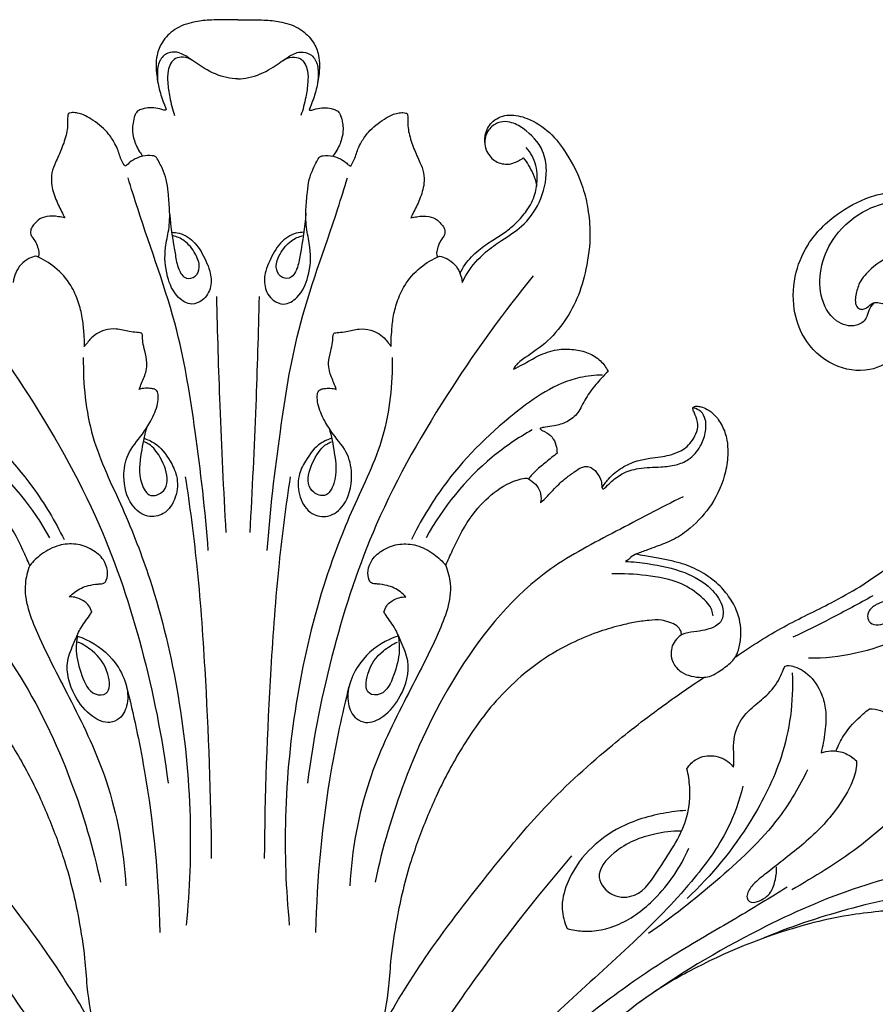
# Model space of a CAD drawing. Extents: x 1.2 to 41.9, y 0.9 to 33.6.
# Drawn here: x 17.9 to 20.7, y 15.9 to 19.1 of the extents above; entities that cross this region are included whole.
import ezdxf

# ---------------------------------------------------------------- set-up
doc = ezdxf.new("R2010")
doc.units = 0
doc.header["$MEASUREMENT"] = 0
doc.layers.get('0').update_dxf_attribs({"lineweight": 25})

# ---------------------------------------------------------------- blocks, each defined once
blk = doc.blocks.new('ONL800-Front')
for points, knots in [([(0, 8.6691), (-0.0091, 8.6691), (-0.04, 8.669), (-0.0876, 8.6687), (-0.1477, 8.6626), (-0.2032, 8.6423), (-0.2446, 8.6016), (-0.2659, 8.548), (-0.264, 8.4926), (-0.2547, 8.4461), (-0.2458, 8.4169), (-0.2398, 8.4004), (-0.2353, 8.3898), (-0.2328, 8.383), (-0.2303, 8.3782), (-0.2347, 8.3755), (-0.2419, 8.3778), (-0.2561, 8.3828), (-0.2775, 8.3849), (-0.2993, 8.3835), (-0.316, 8.3785), (-0.3273, 8.3708), (-0.3348, 8.3553), (-0.3382, 8.3367), (-0.3418, 8.3112), (-0.337, 8.2869), (-0.3289, 8.2625), (-0.3187, 8.2439), (-0.3105, 8.2328), (-0.3068, 8.2283)], [0.594221, 0.594221, 0.594221, 0.594221, 2.640062, 7.506198, 11.267067, 16.130412, 20.434851, 23.857521, 28.762024, 32.572971, 34.514001, 35.566537, 36.529706, 37.02661, 37.306092, 37.53989, 37.957747, 38.961771, 40.938021, 42.700559, 43.827032, 44.816476, 45.65147, 47.597072, 49.048944, 51.386109, 53.038226, 54.807558, 56.118032, 56.118032, 56.118032, 56.118032]), ([(0, 8.6691), (0.0091, 8.6691), (0.04, 8.669), (0.0876, 8.6687), (0.1477, 8.6626), (0.2032, 8.6423), (0.2446, 8.6016), (0.2659, 8.548), (0.264, 8.4926), (0.2547, 8.4461), (0.2458, 8.4169), (0.2398, 8.4004), (0.2353, 8.3898), (0.2328, 8.383), (0.2303, 8.3782), (0.2347, 8.3755), (0.2419, 8.3778), (0.2561, 8.3828), (0.2775, 8.3849), (0.2993, 8.3835), (0.316, 8.3785), (0.3273, 8.3708), (0.3348, 8.3553), (0.3382, 8.3367), (0.3418, 8.3112), (0.337, 8.2869), (0.3289, 8.2625), (0.3187, 8.2439), (0.3105, 8.2328), (0.3068, 8.2283)], [0.594221, 0.594221, 0.594221, 0.594221, 2.640062, 7.506198, 11.267067, 16.130412, 20.434851, 23.857521, 28.762024, 32.572971, 34.514001, 35.566537, 36.529706, 37.02661, 37.306092, 37.53989, 37.957747, 38.961771, 40.938021, 42.700559, 43.827032, 44.816476, 45.65147, 47.597072, 49.048944, 51.386109, 53.038226, 54.807558, 56.118032, 56.118032, 56.118032, 56.118032]), ([(0, 8.4781), (-0.0118, 8.4783), (-0.0497, 8.482), (-0.1044, 8.5072), (-0.1527, 8.543), (-0.1919, 8.5663), (-0.23, 8.564), (-0.2576, 8.5356), (-0.2604, 8.4986), (-0.2597, 8.4752), (-0.2582, 8.4656)], [0, 0, 0, 0, 2.636184, 8.475577, 13.125321, 16.269541, 18.388986, 21.164943, 24.252203, 26.42932, 26.42932, 26.42932, 26.42932]), ([(0, 8.4781), (0.0118, 8.4783), (0.0497, 8.482), (0.1044, 8.5072), (0.1527, 8.543), (0.1919, 8.5663), (0.23, 8.564), (0.2576, 8.5356), (0.2604, 8.4986), (0.2597, 8.4752), (0.2582, 8.4656)], [0, 0, 0, 0, 2.636184, 8.475577, 13.125321, 16.269541, 18.388986, 21.164943, 24.252203, 26.42932, 26.42932, 26.42932, 26.42932]), ([(-0.1464, 8.5376), (-0.1553, 8.5433), (-0.1737, 8.5498), (-0.2106, 8.5455), (-0.228, 8.5061), (-0.227, 8.4631), (-0.22, 8.4141), (-0.2107, 8.3786), (-0.204, 8.3591)], [0, 0, 0, 0, 2.367942, 4.253867, 7.717171, 10.515181, 14.080021, 18.714587, 18.714587, 18.714587, 18.714587]), ([(0.1464, 8.5376), (0.1553, 8.5433), (0.1737, 8.5498), (0.2106, 8.5455), (0.228, 8.5061), (0.227, 8.4631), (0.22, 8.4141), (0.2107, 8.3786), (0.204, 8.3591)], [0, 0, 0, 0, 2.367942, 4.253867, 7.717171, 10.515181, 14.080021, 18.714587, 18.714587, 18.714587, 18.714587]), ([(-0.365, 8.1959), (-0.3685, 8.2012), (-0.379, 8.2182), (-0.3854, 8.2466), (-0.4017, 8.2779), (-0.4267, 8.3143), (-0.463, 8.3416), (-0.4957, 8.3615), (-0.5165, 8.3677), (-0.5316, 8.3691), (-0.5414, 8.3682), (-0.5477, 8.3658), (-0.5494, 8.3595), (-0.5506, 8.3465), (-0.5489, 8.3266), (-0.555, 8.2926), (-0.568, 8.2527), (-0.5875, 8.2116), (-0.6026, 8.1749), (-0.6032, 8.1329), (-0.5897, 8.0888), (-0.5713, 8.0533), (-0.5618, 8.0335), (-0.5592, 8.0283)], [0, 0, 0, 0, 1.424955, 4.452185, 6.410212, 9.311329, 14.272528, 16.428179, 17.863013, 19.087124, 19.781507, 20.107845, 20.491149, 21.12086, 23.101539, 24.879556, 28.844348, 32.45161, 35.104828, 37.621534, 41.687825, 45.291201, 46.598704, 46.598704, 46.598704, 46.598704]), ([(0.365, 8.1959), (0.3685, 8.2012), (0.379, 8.2182), (0.3854, 8.2466), (0.4017, 8.2779), (0.4267, 8.3143), (0.463, 8.3416), (0.4957, 8.3615), (0.5165, 8.3677), (0.5316, 8.3691), (0.5414, 8.3682), (0.5477, 8.3658), (0.5494, 8.3595), (0.5506, 8.3465), (0.5489, 8.3266), (0.555, 8.2926), (0.568, 8.2527), (0.5875, 8.2116), (0.6026, 8.1749), (0.6032, 8.1329), (0.5897, 8.0888), (0.5713, 8.0533), (0.5618, 8.0335), (0.5592, 8.0283)], [0, 0, 0, 0, 1.424955, 4.452185, 6.410212, 9.311329, 14.272528, 16.428179, 17.863013, 19.087124, 19.781507, 20.107845, 20.491149, 21.12086, 23.101539, 24.879556, 28.844348, 32.45161, 35.104828, 37.621534, 41.687825, 45.291201, 46.598704, 46.598704, 46.598704, 46.598704]), ([(0.7257, 7.8198), (0.7303, 7.8298), (0.7496, 7.8665), (0.7929, 7.9137), (0.8563, 7.9592), (0.9253, 8.0004), (0.9812, 8.0794), (1.0032, 8.1676), (0.988, 8.2575), (0.9377, 8.3104), (0.8862, 8.339), (0.8468, 8.3411), (0.8146, 8.322), (0.7939, 8.2832), (0.8031, 8.2369), (0.8373, 8.2044), (0.8773, 8.1994), (0.9049, 8.2108), (0.9178, 8.2185), (0.9228, 8.2222)], [0, 0, 0, 0, 2.4701, 9.265713, 14.060674, 19.966861, 27.106467, 35.102112, 39.74218, 46.93665, 50.510968, 52.739427, 55.439776, 58.418524, 62.037924, 65.156143, 68.427187, 70.388587, 71.77994, 71.77994, 71.77994, 71.77994]), ([(0.7986, 8.272), (0.7979, 8.2813), (0.7995, 8.307), (0.8234, 8.3474), (0.8787, 8.3668), (0.9449, 8.3496), (1.0113, 8.3073), (1.0708, 8.2277), (1.1136, 8.1434), (1.1335, 8.0545), (1.142, 7.9658), (1.1287, 7.8677), (1.1007, 7.7683), (1.0523, 7.6831), (0.9886, 7.6136), (0.9317, 7.5801), (0.901, 7.5548), (0.8944, 7.5459), (0.8907, 7.5393)], [0, 0, 0, 0, 2.083537, 5.681219, 9.792066, 14.211558, 20.579878, 27.080515, 36.234608, 41.532969, 47.415427, 56.117604, 63.533205, 70.429813, 77.881978, 84.368688, 85.101114, 86.801264, 86.801264, 86.801264, 86.801264]), ([(0.7183, 7.8492), (0.723, 7.859), (0.7389, 7.8873), (0.7762, 7.9233), (0.8214, 7.9559), (0.865, 7.9813), (0.902, 8.013), (0.9368, 8.0528), (0.9591, 8.0934), (0.9684, 8.1437), (0.9702, 8.1985), (0.9466, 8.2392), (0.9323, 8.2561)], [0, 0, 0, 0, 2.443729, 7.222421, 11.441534, 14.932838, 18.521832, 22.272668, 26.785027, 28.624377, 33.723241, 38.674884, 38.674884, 38.674884, 38.674884]), ([(-0.2631, 8.2236), (-0.2642, 8.225), (-0.2678, 8.2287), (-0.2836, 8.2304), (-0.3035, 8.2305), (-0.3285, 8.2214), (-0.3466, 8.2113), (-0.3573, 8.1993), (-0.3631, 8.1966), (-0.365, 8.1959)], [0, 0, 0, 0, 0.399317, 1.107261, 3.391652, 4.876606, 6.997111, 7.965017, 8.417252, 8.417252, 8.417252, 8.417252]), ([(-0.2142, 7.982), (-0.2058, 7.9819), (-0.1772, 7.9785), (-0.1324, 7.9481), (-0.1071, 7.8991), (-0.0871, 7.8525), (-0.0831, 7.8051), (-0.1071, 7.7623), (-0.1526, 7.7432), (-0.2036, 7.775), (-0.233, 7.8437), (-0.2388, 7.9215), (-0.2205, 7.9924), (-0.219, 8.0528), (-0.2245, 8.1068), (-0.2294, 8.1513), (-0.2434, 8.1889), (-0.2557, 8.2121), (-0.2631, 8.2236)], [0, 0, 0, 0, 1.880343, 6.375128, 11.375738, 14.074132, 17.734775, 21.613829, 24.249777, 27.845361, 33.543436, 40.582951, 44.886846, 49.864939, 54.01071, 57.078018, 59.850588, 62.93226, 62.93226, 62.93226, 62.93226]), ([(0.2142, 7.982), (0.2058, 7.9819), (0.1772, 7.9785), (0.1324, 7.9481), (0.1071, 7.8991), (0.0871, 7.8525), (0.0831, 7.8051), (0.1071, 7.7623), (0.1526, 7.7432), (0.2036, 7.775), (0.233, 7.8437), (0.2388, 7.9215), (0.2205, 7.9924), (0.219, 8.0528), (0.2245, 8.1068), (0.2294, 8.1513), (0.2434, 8.1889), (0.2557, 8.2121), (0.2631, 8.2236)], [0, 0, 0, 0, 1.880343, 6.375128, 11.375738, 14.074132, 17.734775, 21.613829, 24.249777, 27.845361, 33.543436, 40.582951, 44.886846, 49.864939, 54.01071, 57.078018, 59.850588, 62.93226, 62.93226, 62.93226, 62.93226]), ([(0.2631, 8.2236), (0.2642, 8.225), (0.2678, 8.2287), (0.2836, 8.2304), (0.3035, 8.2305), (0.3285, 8.2214), (0.3466, 8.2113), (0.3573, 8.1993), (0.3631, 8.1966), (0.365, 8.1959)], [0, 0, 0, 0, 0.399317, 1.107261, 3.391652, 4.876606, 6.997111, 7.965017, 8.417252, 8.417252, 8.417252, 8.417252]), ([(0.9228, 8.2222), (0.9292, 8.2146), (0.9414, 8.198), (0.9555, 8.1685), (0.9649, 8.1451), (0.9654, 8.1311), (0.9655, 8.1294)], [0, 0, 0, 0, 2.224164, 4.583139, 7.354475, 7.720257, 7.720257, 7.720257, 7.720257]), ([(-0.0952, 6.9529), (-0.1045, 7.0819), (-0.133, 7.3198), (-0.1913, 7.6943), (-0.2936, 7.9597), (-0.3442, 8.1246), (-0.3546, 8.1577)], [0, 0, 0, 0, 28.967683, 53.717384, 84.616908, 92.384238, 92.384238, 92.384238, 92.384238]), ([(0.0952, 6.9529), (0.1045, 7.0819), (0.133, 7.3198), (0.1913, 7.6943), (0.2936, 7.9597), (0.3442, 8.1246), (0.3546, 8.1577)], [0, 0, 0, 0, 28.967683, 53.717384, 84.616908, 92.384238, 92.384238, 92.384238, 92.384238]), ([(1.6093, 6.61), (1.6599, 6.6446), (1.76, 6.7084), (1.8995, 6.773), (2.0204, 6.84), (2.1414, 6.9275), (2.2667, 7.0214), (2.3658, 7.1514), (2.4277, 7.2565), (2.4739, 7.3545), (2.4938, 7.4502), (2.5097, 7.5478), (2.4994, 7.6839), (2.4327, 7.8023), (2.3285, 7.897), (2.2246, 7.9299), (2.1237, 7.918), (2.0543, 7.8744), (2.0093, 7.8251), (1.9982, 7.7853), (1.9951, 7.7605), (1.9982, 7.7443), (2.0076, 7.7331), (2.0223, 7.7321), (2.0373, 7.7398), (2.0466, 7.7504), (2.0588, 7.7555), (2.0792, 7.7533), (2.1103, 7.7449), (2.1528, 7.7108), (2.1584, 7.6453), (2.1257, 7.5729), (2.0367, 7.5241), (1.9167, 7.5454), (1.8276, 7.6281), (1.7908, 7.7406), (1.7972, 7.8505), (1.8481, 7.9638), (1.9405, 8.0492), (2.0346, 8.0971), (2.1072, 8.1119), (2.1508, 8.1137), (2.1779, 8.1159), (2.1889, 8.1167)], [0, 0, 0, 0, 13.728444, 26.521375, 34.405015, 44.643672, 59.997976, 69.169282, 81.050928, 87.332143, 93.29434, 102.890095, 109.413048, 123.517356, 131.970133, 140.539938, 147.013413, 154.115693, 158.496805, 161.565598, 163.216777, 164.033556, 165.22656, 166.144741, 167.118258, 168.902004, 169.219863, 170.043526, 173.365662, 176.441703, 181.565817, 186.615893, 193.68762, 202.444006, 212.177804, 219.391936, 228.343965, 236.212305, 246.656461, 255.856082, 259.523394, 263.162638, 265.620923, 265.620923, 265.620923, 265.620923]), ([(2.0558, 7.7541), (2.0494, 7.7464), (2.0377, 7.7308), (2.0322, 7.6984), (1.9912, 7.671), (1.9188, 7.6939), (1.8778, 7.7779), (1.8814, 7.879), (1.9307, 7.9822), (2.0222, 8.0589), (2.1452, 8.0911), (2.2995, 8.0933), (2.4928, 7.9948), (2.5793, 7.849), (2.6056, 7.7639)], [0, 0, 0, 0, 2.255273, 4.264074, 7.091729, 12.016141, 19.150095, 26.385308, 34.129467, 44.138824, 51.987391, 62.252705, 78.128065, 98.075094, 98.075094, 98.075094, 98.075094]), ([(-0.5592, 8.0283), (-0.5657, 8.03), (-0.5849, 8.0337), (-0.6152, 8.0366), (-0.6443, 8.0241), (-0.6588, 8.007), (-0.6689, 7.9946), (-0.6695, 7.9833), (-0.6695, 7.9729), (-0.6595, 7.9611), (-0.6498, 7.945), (-0.6442, 7.9263), (-0.6416, 7.9115), (-0.6446, 7.9045), (-0.6459, 7.9024)], [0, 0, 0, 0, 1.508158, 4.384689, 6.681945, 8.221496, 9.438334, 10.088759, 10.737175, 11.691912, 13.388542, 14.96605, 16.06305, 16.624426, 16.624426, 16.624426, 16.624426]), ([(-0.2201, 8.0432), (-0.2175, 7.9981), (-0.2062, 7.9367), (-0.1948, 7.8664), (-0.1721, 7.828), (-0.133, 7.8367), (-0.1196, 7.874), (-0.1371, 7.9166), (-0.1666, 7.9548), (-0.1973, 7.9678), (-0.2102, 7.9712)], [0, 0, 0, 0, 10.135551, 13.671601, 16.47409, 18.624079, 21.018968, 24.324632, 28.540299, 31.540329, 31.540329, 31.540329, 31.540329]), ([(0.2201, 8.0432), (0.2175, 7.9981), (0.2062, 7.9367), (0.1948, 7.8664), (0.1721, 7.828), (0.133, 7.8367), (0.1196, 7.874), (0.1371, 7.9166), (0.1666, 7.9548), (0.1973, 7.9678), (0.2102, 7.9712)], [0, 0, 0, 0, 10.135551, 13.671601, 16.47409, 18.624079, 21.018968, 24.324632, 28.540299, 31.540329, 31.540329, 31.540329, 31.540329]), ([(0.5592, 8.0283), (0.5657, 8.03), (0.5849, 8.0337), (0.6152, 8.0366), (0.6443, 8.0241), (0.6588, 8.007), (0.6689, 7.9946), (0.6695, 7.9833), (0.6695, 7.9729), (0.6595, 7.9611), (0.6498, 7.945), (0.6442, 7.9263), (0.6416, 7.9115), (0.6446, 7.9045), (0.6459, 7.9024)], [0, 0, 0, 0, 1.508158, 4.384689, 6.681945, 8.221496, 9.438334, 10.088759, 10.737175, 11.691912, 13.388542, 14.96605, 16.06305, 16.624426, 16.624426, 16.624426, 16.624426]), ([(-0.6522, 7.905), (-0.6601, 7.9033), (-0.6779, 7.897), (-0.7107, 7.8731), (-0.7233, 7.8409), (-0.7257, 7.8198)], [0, 0, 0, 0, 1.826695, 4.165964, 8.913922, 8.913922, 8.913922, 8.913922]), ([(-0.496, 7.6131), (-0.4957, 7.618), (-0.4951, 7.6334), (-0.4982, 7.6645), (-0.501, 7.7081), (-0.5149, 7.759), (-0.5398, 7.817), (-0.5868, 7.8698), (-0.6302, 7.8957), (-0.6522, 7.905)], [0, 0, 0, 0, 1.094855, 3.448719, 6.991034, 10.867049, 15.219554, 21.017907, 26.376292, 26.376292, 26.376292, 26.376292]), ([(0.496, 7.6131), (0.4957, 7.618), (0.4951, 7.6334), (0.4982, 7.6645), (0.501, 7.7081), (0.5149, 7.759), (0.5398, 7.817), (0.5868, 7.8698), (0.6302, 7.8957), (0.6522, 7.905)], [0, 0, 0, 0, 1.094855, 3.448719, 6.991034, 10.867049, 15.219554, 21.017907, 26.376292, 26.376292, 26.376292, 26.376292]), ([(0.6522, 7.905), (0.6601, 7.9033), (0.6779, 7.897), (0.7107, 7.8731), (0.7233, 7.8409), (0.7257, 7.8198)], [0, 0, 0, 0, 1.826695, 4.165964, 8.913922, 8.913922, 8.913922, 8.913922]), ([(-0.9551, 7.8411), (-0.8608, 7.7262), (-0.6749, 7.468), (-0.4447, 7.0687), (-0.3008, 6.6321), (-0.244, 6.3483), (-0.2254, 6.2015)], [0, 0, 0, 0, 33.302512, 71.205508, 102.697683, 135.862981, 135.862981, 135.862981, 135.862981]), ([(0.9551, 7.8411), (0.8608, 7.7262), (0.6749, 7.468), (0.4447, 7.0687), (0.3008, 6.6321), (0.244, 6.3483), (0.2254, 6.2015)], [0, 0, 0, 0, 33.302512, 71.205508, 102.697683, 135.862981, 135.862981, 135.862981, 135.862981]), ([(-0.0687, 7.7747), (-0.0662, 7.6571), (-0.0585, 7.4026), (-0.0464, 7.1484), (-0.0386, 7.0118)], [0, 0, 0, 0, 26.364972, 57.02833, 57.02833, 57.02833, 57.02833]), ([(0.0687, 7.7747), (0.0662, 7.6571), (0.0585, 7.4026), (0.0464, 7.1484), (0.0386, 7.0118)], [0, 0, 0, 0, 26.364972, 57.02833, 57.02833, 57.02833, 57.02833]), ([(-0.3185, 7.4738), (-0.3159, 7.4806), (-0.3087, 7.5008), (-0.2958, 7.5281), (-0.292, 7.5644), (-0.3, 7.5949), (-0.3069, 7.6241), (-0.3078, 7.6424), (-0.3084, 7.6528), (-0.3116, 7.657), (-0.3184, 7.6576), (-0.3312, 7.6584), (-0.3497, 7.6606), (-0.3714, 7.6657), (-0.3977, 7.6711), (-0.4277, 7.6677), (-0.457, 7.6553), (-0.4764, 7.6387), (-0.4871, 7.6229), (-0.4936, 7.6157), (-0.496, 7.6131)], [0, 0, 0, 0, 1.626386, 4.803791, 6.704118, 9.658621, 11.799335, 13.400868, 13.796674, 14.097922, 14.48446, 15.231971, 17.031293, 18.61819, 20.241848, 23.03281, 25.204392, 27.289734, 28.649625, 29.459031, 29.459031, 29.459031, 29.459031]), ([(0.3185, 7.4738), (0.3159, 7.4806), (0.3087, 7.5008), (0.2958, 7.5281), (0.292, 7.5644), (0.3, 7.5949), (0.3069, 7.6241), (0.3078, 7.6424), (0.3084, 7.6528), (0.3116, 7.657), (0.3184, 7.6576), (0.3312, 7.6584), (0.3497, 7.6606), (0.3714, 7.6657), (0.3977, 7.6711), (0.4277, 7.6677), (0.457, 7.6553), (0.4764, 7.6387), (0.4871, 7.6229), (0.4936, 7.6157), (0.496, 7.6131)], [0, 0, 0, 0, 1.626386, 4.803791, 6.704118, 9.658621, 11.799335, 13.400868, 13.796674, 14.097922, 14.48446, 15.231971, 17.031293, 18.61819, 20.241848, 23.03281, 25.204392, 27.289734, 28.649625, 29.459031, 29.459031, 29.459031, 29.459031]), ([(-0.4992, 7.5767), (-0.5001, 7.4911), (-0.484, 7.3187), (-0.3696, 7.0927), (-0.2634, 6.8174), (-0.1839, 6.4824), (-0.1464, 6.1064), (-0.1553, 5.8583), (-0.1666, 5.7427)], [0, 0, 0, 0, 19.175457, 37.900878, 56.276741, 85.280642, 114.695504, 140.718412, 140.718412, 140.718412, 140.718412]), ([(0.4992, 7.5767), (0.5001, 7.4911), (0.484, 7.3187), (0.3696, 7.0927), (0.2634, 6.8174), (0.1839, 6.4824), (0.1464, 6.1064), (0.1553, 5.8583), (0.1666, 5.7427)], [0, 0, 0, 0, 19.175457, 37.900878, 56.276741, 85.280642, 114.695504, 140.718412, 140.718412, 140.718412, 140.718412]), ([(0.8907, 7.5393), (0.9011, 7.5443), (0.9284, 7.5575), (0.9722, 7.5853), (1.0284, 7.6049), (1.0844, 7.6047), (1.1335, 7.5942), (1.1731, 7.5695), (1.1906, 7.5447), (1.1968, 7.5323)], [0, 0, 0, 0, 2.593536, 6.789589, 11.603061, 15.67081, 19.200788, 22.731088, 25.848891, 25.848891, 25.848891, 25.848891]), ([(-1.179, 7.5205), (-1.1543, 7.5199), (-1.048, 7.5097), (-0.8629, 7.3815), (-0.6812, 7.2007), (-0.5904, 7.0478), (-0.5614, 6.9887)], [0, 0, 0, 0, 5.547778, 23.601361, 48.307024, 63.068381, 63.068381, 63.068381, 63.068381]), ([(1.179, 7.5205), (1.1543, 7.5199), (1.048, 7.5097), (0.8629, 7.3815), (0.6812, 7.2007), (0.5904, 7.0478), (0.5614, 6.9887)], [0, 0, 0, 0, 5.547778, 23.601361, 48.307024, 63.068381, 63.068381, 63.068381, 63.068381]), ([(1.1968, 7.5323), (1.1891, 7.5248), (1.1695, 7.5046), (1.1384, 7.4687), (1.1163, 7.4299), (1.0969, 7.3918), (1.0655, 7.3674), (1.0276, 7.3561), (1.0011, 7.3525), (0.9866, 7.3507), (0.9808, 7.3502), (0.9772, 7.3477), (0.9787, 7.3447), (0.9832, 7.341), (0.998, 7.3359), (1.0171, 7.3211), (1.0297, 7.2951), (1.0321, 7.2769), (1.0319, 7.2681)], [0, 0, 0, 0, 2.394145, 6.320387, 10.582075, 12.383378, 15.847848, 19.078543, 21.155177, 21.877852, 22.310558, 22.518215, 22.665416, 22.971072, 23.8433, 26.09458, 28.190137, 30.150438, 30.150438, 30.150438, 30.150438]), ([(-0.3051, 7.3165), (-0.2925, 7.3127), (-0.2561, 7.2969), (-0.2214, 7.2502), (-0.1915, 7.1907), (-0.196, 7.1255), (-0.2314, 7.0683), (-0.2971, 7.0566), (-0.3556, 7.1063), (-0.3732, 7.1845), (-0.3597, 7.2692), (-0.3128, 7.3208), (-0.2784, 7.374), (-0.2598, 7.4165), (-0.2559, 7.4499), (-0.2584, 7.4673), (-0.2681, 7.4752), (-0.2812, 7.4773), (-0.2989, 7.479), (-0.3121, 7.4761), (-0.3185, 7.4738)], [0, 0, 0, 0, 2.958202, 8.674003, 12.55579, 17.694774, 22.633689, 26.414039, 31.073133, 38.208343, 43.560884, 49.619892, 53.388444, 57.826327, 59.740947, 61.025844, 61.432933, 62.462479, 63.903472, 65.426624, 65.426624, 65.426624, 65.426624]), ([(0.3051, 7.3165), (0.2925, 7.3127), (0.2561, 7.2969), (0.2214, 7.2502), (0.1915, 7.1907), (0.196, 7.1255), (0.2314, 7.0683), (0.2971, 7.0566), (0.3556, 7.1063), (0.3732, 7.1845), (0.3597, 7.2692), (0.3128, 7.3208), (0.2784, 7.374), (0.2598, 7.4165), (0.2559, 7.4499), (0.2584, 7.4673), (0.2681, 7.4752), (0.2812, 7.4773), (0.2989, 7.479), (0.3121, 7.4761), (0.3185, 7.4738)], [0, 0, 0, 0, 2.958202, 8.674003, 12.55579, 17.694774, 22.633689, 26.414039, 31.073133, 38.208343, 43.560884, 49.619892, 53.388444, 57.826327, 59.740947, 61.025844, 61.432933, 62.462479, 63.903472, 65.426624, 65.426624, 65.426624, 65.426624]), ([(1.1776, 7.1561), (1.1836, 7.1661), (1.2017, 7.1912), (1.2398, 7.2225), (1.2867, 7.2433), (1.3295, 7.2519), (1.3644, 7.2557), (1.3967, 7.2611), (1.4241, 7.2711), (1.449, 7.2848), (1.4667, 7.3054), (1.4825, 7.3298), (1.4894, 7.3613), (1.4817, 7.3859), (1.4743, 7.4009), (1.4713, 7.4083), (1.4702, 7.4146), (1.4764, 7.4192), (1.4855, 7.4201), (1.4998, 7.4179), (1.5197, 7.4088), (1.5392, 7.3948), (1.559, 7.3694), (1.5736, 7.342), (1.5828, 7.3051), (1.5851, 7.2622), (1.5759, 7.1899), (1.5379, 7.1025), (1.4744, 7.0324), (1.4197, 6.993), (1.3808, 6.9769), (1.3521, 6.9654), (1.3274, 6.9569), (1.3063, 6.9488), (1.2882, 6.9418), (1.2729, 6.9352), (1.2638, 6.9235), (1.257, 6.9199), (1.253, 6.9182)], [0, 0, 0, 0, 2.619606, 6.881635, 10.876894, 13.997325, 16.62013, 18.737778, 21.312376, 23.146893, 25.009914, 27.328868, 29.619949, 31.950654, 32.948589, 33.370481, 33.760872, 34.259593, 34.8432, 35.809508, 37.44942, 39.704592, 41.098555, 44.651613, 46.542683, 49.602483, 54.197114, 62.789121, 70.437091, 75.174618, 77.732181, 79.848153, 82.102535, 83.587479, 84.900774, 86.482084, 87.196088, 88.166162, 88.166162, 88.166162, 88.166162]), ([(0.9787, 7.1079), (0.9863, 7.1149), (1.0019, 7.1296), (1.0274, 7.1583), (1.0566, 7.1858), (1.0871, 7.2065), (1.1075, 7.2218), (1.1268, 7.2263), (1.1479, 7.2206), (1.1635, 7.2017), (1.1755, 7.18), (1.1762, 7.1639), (1.1777, 7.1545), (1.1816, 7.1516), (1.1919, 7.1604), (1.208, 7.178), (1.2441, 7.2055), (1.3009, 7.2222), (1.3603, 7.222), (1.4149, 7.2278), (1.4624, 7.2466), (1.496, 7.2853), (1.5125, 7.3318), (1.5155, 7.3724), (1.5002, 7.4036), (1.4827, 7.4119), (1.4746, 7.4139)], [0, 0, 0, 0, 2.314827, 4.798986, 8.604587, 11.231887, 13.1038, 14.242552, 15.534557, 17.782792, 19.498498, 20.984563, 21.370269, 21.581348, 21.898396, 23.962812, 27.446976, 31.623724, 37.040417, 40.698513, 43.894681, 48.247826, 51.655876, 54.87084, 57.103903, 58.965782, 58.965782, 58.965782, 58.965782]), ([(-0.9517, 7.3432), (-0.9062, 7.3176), (-0.7694, 7.225), (-0.6628, 7.0928), (-0.6085, 6.9945)], [0, 0, 0, 0, 11.693248, 36.859681, 36.859681, 36.859681, 36.859681]), ([(-0.2951, 7.3488), (-0.3033, 7.3229), (-0.3134, 7.2629), (-0.3237, 7.1893), (-0.2887, 7.1218), (-0.2014, 7.1527), (-0.242, 7.2534), (-0.2834, 7.2967), (-0.2978, 7.3027), (-0.3033, 7.3043)], [0, 0, 0, 0, 6.084522, 13.470079, 17.11765, 19.852705, 30.170028, 32.306156, 33.583678, 33.583678, 33.583678, 33.583678]), ([(0.2951, 7.3488), (0.3033, 7.3229), (0.3134, 7.2629), (0.3237, 7.1893), (0.2887, 7.1218), (0.2014, 7.1527), (0.242, 7.2534), (0.2834, 7.2967), (0.2978, 7.3027), (0.3033, 7.3043)], [0, 0, 0, 0, 6.084522, 13.470079, 17.11765, 19.852705, 30.170028, 32.306156, 33.583678, 33.583678, 33.583678, 33.583678]), ([(0.9517, 7.3432), (0.9062, 7.3176), (0.7694, 7.225), (0.6628, 7.0928), (0.6085, 6.9945)], [0, 0, 0, 0, 11.693248, 36.859681, 36.859681, 36.859681, 36.859681]), ([(1.0319, 7.2681), (1.0203, 7.2585), (0.998, 7.2396), (0.9651, 7.2145), (0.9475, 7.1948), (0.9398, 7.1854)], [0, 0, 0, 0, 3.387804, 6.542159, 9.263327, 9.263327, 9.263327, 9.263327]), ([(-0.6725, 6.905), (-0.6793, 6.9216), (-0.7051, 6.9789), (-0.7487, 7.0642), (-0.8267, 7.1447), (-0.8888, 7.1799), (-0.9357, 7.1893), (-0.9518, 7.1768), (-0.9684, 7.1632), (-0.9811, 7.1367), (-0.9806, 7.1171), (-0.9787, 7.1079)], [0, 0, 0, 0, 4.012136, 14.086352, 21.31629, 28.600604, 30.402917, 31.012053, 33.057916, 35.218585, 37.315934, 37.315934, 37.315934, 37.315934]), ([(-0.1696, 7.1919), (-0.1554, 7.0989), (-0.1282, 6.8925), (-0.0992, 6.4807), (-0.0871, 6.1621), (-0.0856, 5.9574)], [0, 0, 0, 0, 21.080017, 46.616787, 92.480328, 92.480328, 92.480328, 92.480328]), ([(0.1696, 7.1919), (0.1554, 7.0989), (0.1282, 6.8925), (0.0992, 6.4807), (0.0871, 6.1621), (0.0856, 5.9574)], [0, 0, 0, 0, 21.080017, 46.616787, 92.480328, 92.480328, 92.480328, 92.480328]), ([(0.6725, 6.905), (0.6793, 6.9216), (0.7051, 6.9789), (0.7487, 7.0642), (0.8267, 7.1447), (0.8888, 7.1799), (0.9357, 7.1893), (0.9518, 7.1768), (0.9684, 7.1632), (0.9811, 7.1367), (0.9806, 7.1171), (0.9787, 7.1079)], [0, 0, 0, 0, 4.012136, 14.086352, 21.31629, 28.600604, 30.402917, 31.012053, 33.057916, 35.218585, 37.315934, 37.315934, 37.315934, 37.315934]), ([(-1.4391, 7.1269), (-1.3663, 7.0914), (-1.2237, 7.0147), (-0.9464, 6.8739), (-0.7076, 6.5858), (-0.5376, 6.23), (-0.467, 5.9917), (-0.4438, 5.8813)], [0, 0, 0, 0, 18.139084, 36.346739, 69.188521, 99.290686, 124.573878, 124.573878, 124.573878, 124.573878]), ([(1.4391, 7.1269), (1.3663, 7.0914), (1.2237, 7.0147), (0.9464, 6.8739), (0.7076, 6.5858), (0.5376, 6.23), (0.467, 5.9917), (0.4438, 5.8813)], [0, 0, 0, 0, 18.139084, 36.346739, 69.188521, 99.290686, 124.573878, 124.573878, 124.573878, 124.573878]), ([(-0.5435, 6.8029), (-0.5382, 6.809), (-0.5206, 6.8256), (-0.4883, 6.8406), (-0.4581, 6.8445), (-0.4412, 6.8459), (-0.4304, 6.8474), (-0.4209, 6.8634), (-0.4189, 6.8904), (-0.4338, 6.9284), (-0.4714, 6.9595), (-0.5225, 6.9774), (-0.5814, 6.9725), (-0.633, 6.9457), (-0.6614, 6.9188), (-0.6725, 6.905)], [0, 0, 0, 0, 1.829014, 5.372801, 7.748142, 8.58626, 9.243664, 10.054699, 12.418299, 15.163562, 18.847182, 22.967952, 27.023933, 31.735117, 35.702327, 35.702327, 35.702327, 35.702327]), ([(0.5435, 6.8029), (0.5382, 6.809), (0.5206, 6.8256), (0.4883, 6.8406), (0.4581, 6.8445), (0.4412, 6.8459), (0.4304, 6.8474), (0.4209, 6.8634), (0.4189, 6.8904), (0.4338, 6.9284), (0.4714, 6.9595), (0.5225, 6.9774), (0.5814, 6.9725), (0.633, 6.9457), (0.6614, 6.9188), (0.6725, 6.905)], [0, 0, 0, 0, 1.829014, 5.372801, 7.748142, 8.58626, 9.243664, 10.054699, 12.418299, 15.163562, 18.847182, 22.967952, 27.023933, 31.735117, 35.702327, 35.702327, 35.702327, 35.702327]), ([(1.253, 6.9182), (1.277, 6.917), (1.3417, 6.9097), (1.439, 6.8902), (1.5236, 6.8424), (1.5632, 6.7896), (1.5713, 6.7497), (1.5637, 6.7228), (1.5404, 6.7046), (1.5101, 6.6956), (1.474, 6.6894), (1.4393, 6.6874), (1.417, 6.6667), (1.4029, 6.6457), (1.3991, 6.6187), (1.4055, 6.5871), (1.4302, 6.5596), (1.4654, 6.5461), (1.4967, 6.5422), (1.5279, 6.5451), (1.5581, 6.5636), (1.5859, 6.5833), (1.608, 6.6054), (1.6199, 6.6322), (1.6259, 6.6648), (1.6267, 6.7036), (1.6192, 6.7473), (1.5963, 6.794), (1.5586, 6.8419), (1.5071, 6.8806), (1.4547, 6.9063), (1.406, 6.919), (1.3628, 6.9285), (1.3223, 6.9351), (1.2964, 6.9395), (1.2867, 6.9411)], [0, 0, 0, 0, 5.398263, 14.588132, 22.038756, 26.66586, 28.818661, 30.998843, 32.493425, 35.251362, 37.954641, 40.828273, 42.632861, 44.547852, 46.39917, 48.569365, 51.597966, 54.198703, 56.869319, 58.620454, 61.089631, 64.639111, 66.315144, 68.001668, 71.1037, 73.690804, 76.657241, 80.958312, 85.199254, 90.216551, 95.236208, 98.175471, 101.468023, 105.153898, 107.357196, 107.357196, 107.357196, 107.357196]), ([(-0.6725, 6.905), (-0.6794, 6.8861), (-0.6991, 6.8117), (-0.6389, 6.656), (-0.5317, 6.4568), (-0.4049, 6.1925), (-0.369, 5.9846), (-0.3618, 5.8698)], [0, 0, 0, 0, 4.502755, 16.855859, 35.315816, 56.147667, 81.909419, 81.909419, 81.909419, 81.909419]), ([(0.6725, 6.905), (0.6794, 6.8861), (0.6991, 6.8117), (0.6389, 6.656), (0.5317, 6.4568), (0.4049, 6.1925), (0.369, 5.9846), (0.3618, 5.8698)], [0, 0, 0, 0, 4.502755, 16.855859, 35.315816, 56.147667, 81.909419, 81.909419, 81.909419, 81.909419]), ([(1.5363, 6.7421), (1.5356, 6.7482), (1.5307, 6.7726), (1.4936, 6.8101), (1.4247, 6.857), (1.3216, 6.8743), (1.2458, 6.8791), (1.2089, 6.8774)], [0, 0, 0, 0, 1.378189, 5.487167, 11.208776, 19.997716, 28.286986, 28.286986, 28.286986, 28.286986]), ([(2.1525, 6.7896), (2.1403, 6.792), (2.1097, 6.7937), (2.0679, 6.7844), (2.0363, 6.7593), (2.0335, 6.7271), (2.058, 6.7099), (2.0933, 6.7157), (2.1322, 6.7482), (2.164, 6.7946), (2.1847, 6.8393), (2.1963, 6.865), (2.2019, 6.8791), (2.2103, 6.8835), (2.2241, 6.8843), (2.2441, 6.884), (2.2684, 6.8751), (2.287, 6.8591), (2.2956, 6.8435), (2.3009, 6.8342), (2.3038, 6.8299), (2.306, 6.8275), (2.3091, 6.8261), (2.3158, 6.8327), (2.3261, 6.8455), (2.346, 6.8635), (2.3733, 6.877), (2.4041, 6.8842), (2.4352, 6.8809), (2.4645, 6.8746), (2.4887, 6.8702), (2.5133, 6.8691), (2.5333, 6.8757), (2.5487, 6.882), (2.5578, 6.8863), (2.5646, 6.8849), (2.5728, 6.879), (2.5804, 6.871), (2.5875, 6.8593), (2.5927, 6.8464), (2.5953, 6.8253), (2.5918, 6.8016), (2.5846, 6.7693), (2.5731, 6.7385), (2.5562, 6.7137), (2.5469, 6.7024), (2.5432, 6.6982)], [0, 0, 0, 0, 2.798538, 6.778635, 9.390557, 11.308535, 13.005047, 15.277274, 18.809517, 24.05628, 27.807653, 29.774401, 30.469877, 31.075248, 31.782213, 33.566281, 35.518923, 37.443353, 38.921521, 39.48021, 39.846017, 40.077175, 40.214003, 40.544644, 41.870591, 44.230402, 46.321478, 48.669789, 51.212912, 53.251446, 55.389253, 56.715042, 58.716105, 60.025602, 60.488117, 60.908901, 61.491445, 62.747253, 63.361222, 64.53276, 65.846246, 68.059129, 69.854306, 73.286159, 75.327868, 76.562088, 76.562088, 76.562088, 76.562088]), ([(2.3082, 6.8267), (2.2997, 6.8006), (2.2648, 6.7277), (2.0976, 6.6402), (1.9469, 6.6031), (1.8446, 6.6054)], [0, 0, 0, 0, 6.139247, 17.437889, 40.362183, 40.362183, 40.362183, 40.362183]), ([(-0.4721, 6.7543), (-0.4741, 6.7615), (-0.4823, 6.7803), (-0.506, 6.7964), (-0.5287, 6.8033), (-0.5398, 6.8032), (-0.5435, 6.8029)], [0, 0, 0, 0, 1.678956, 4.462313, 6.083345, 6.927727, 6.927727, 6.927727, 6.927727]), ([(0.4721, 6.7543), (0.4741, 6.7615), (0.4823, 6.7803), (0.506, 6.7964), (0.5287, 6.8033), (0.5398, 6.8032), (0.5435, 6.8029)], [0, 0, 0, 0, 1.678956, 4.462313, 6.083345, 6.927727, 6.927727, 6.927727, 6.927727]), ([(2.053, 6.8072), (2.0076, 6.7816), (1.922, 6.7354), (1.8348, 6.6922), (1.794, 6.6727)], [0, 0, 0, 0, 11.659362, 21.794508, 21.794508, 21.794508, 21.794508]), ([(-0.5182, 6.6766), (-0.5088, 6.6737), (-0.4618, 6.6561), (-0.4002, 6.6063), (-0.3589, 6.5277), (-0.3513, 6.4612), (-0.3741, 6.4113), (-0.4216, 6.3902), (-0.4811, 6.4191), (-0.5352, 6.487), (-0.5623, 6.5814), (-0.5301, 6.6515), (-0.5101, 6.7025), (-0.4863, 6.7321), (-0.4744, 6.7507), (-0.4721, 6.7543)], [0, 0, 0, 0, 2.204495, 11.220645, 16.889836, 21.774151, 25.787498, 28.197881, 32.594385, 39.125383, 47.759859, 52.554147, 56.043449, 60.005508, 60.977, 60.977, 60.977, 60.977]), ([(0.5182, 6.6766), (0.5088, 6.6737), (0.4618, 6.6561), (0.4002, 6.6063), (0.3589, 6.5277), (0.3513, 6.4612), (0.3741, 6.4113), (0.4216, 6.3902), (0.4811, 6.4191), (0.5352, 6.487), (0.5623, 6.5814), (0.5301, 6.6515), (0.5101, 6.7025), (0.4863, 6.7321), (0.4744, 6.7507), (0.4721, 6.7543)], [0, 0, 0, 0, 2.204495, 11.220645, 16.889836, 21.774151, 25.787498, 28.197881, 32.594385, 39.125383, 47.759859, 52.554147, 56.043449, 60.005508, 60.977, 60.977, 60.977, 60.977]), ([(-1.4345, 6.6808), (-1.4342, 6.6852), (-1.4319, 6.6962), (-1.419, 6.7121), (-1.3958, 6.7216), (-1.3658, 6.7306), (-1.3257, 6.7277), (-1.2802, 6.7215), (-1.2241, 6.7082), (-1.1561, 6.6885), (-1.0809, 6.656), (-0.9925, 6.6083), (-0.9069, 6.5424), (-0.8279, 6.4621), (-0.7679, 6.3833), (-0.7043, 6.2847), (-0.6412, 6.1647), (-0.5922, 6.044), (-0.5462, 5.9124), (-0.5161, 5.7834), (-0.4949, 5.6473), (-0.487, 5.524), (-0.4707, 5.4207), (-0.4233, 5.3114), (-0.3846, 5.2331), (-0.3399, 5.1599), (-0.2878, 5.1057), (-0.2288, 5.056), (-0.1772, 5.0322), (-0.1599, 5.0261)], [0, 0, 0, 0, 0.976179, 2.467035, 4.367515, 6.493258, 9.450671, 13.218155, 16.830254, 22.339475, 29.066505, 35.138718, 44.811936, 53.137373, 60.319632, 66.947827, 79.423122, 90.620687, 96.09819, 110.669745, 120.199538, 126.924167, 138.398784, 143.323706, 153.5372, 157.990365, 162.455058, 170.33214, 175.093204, 175.093204, 175.093204, 175.093204]), ([(1.4345, 6.6808), (1.4342, 6.6852), (1.4319, 6.6962), (1.419, 6.7121), (1.3958, 6.7216), (1.3658, 6.7306), (1.3257, 6.7277), (1.2802, 6.7215), (1.2241, 6.7082), (1.1561, 6.6885), (1.0809, 6.656), (0.9925, 6.6083), (0.9069, 6.5424), (0.8279, 6.4621), (0.7679, 6.3833), (0.7043, 6.2847), (0.6412, 6.1647), (0.5922, 6.044), (0.5462, 5.9124), (0.5161, 5.7834), (0.4949, 5.6473), (0.487, 5.524), (0.4707, 5.4207), (0.4233, 5.3114), (0.3846, 5.2331), (0.3399, 5.1599), (0.2878, 5.1057), (0.2288, 5.056), (0.1772, 5.0322), (0.1599, 5.0261)], [0, 0, 0, 0, 0.976179, 2.467035, 4.367515, 6.493258, 9.450671, 13.218155, 16.830254, 22.339475, 29.066505, 35.138718, 44.811936, 53.137373, 60.319632, 66.947827, 79.423122, 90.620687, 96.09819, 110.669745, 120.199538, 126.924167, 138.398784, 143.323706, 153.5372, 157.990365, 162.455058, 170.33214, 175.093204, 175.093204, 175.093204, 175.093204]), ([(-0.5182, 6.6766), (-0.5212, 6.6609), (-0.5251, 6.6182), (-0.5071, 6.5538), (-0.478, 6.485), (-0.4086, 6.4859), (-0.4184, 6.5725), (-0.4573, 6.6226), (-0.4999, 6.6502), (-0.5164, 6.6573)], [0, 0, 0, 0, 3.572316, 9.468116, 14.825711, 17.548811, 22.196732, 29.129061, 33.144301, 33.144301, 33.144301, 33.144301]), ([(0.5182, 6.6766), (0.5212, 6.6609), (0.5251, 6.6182), (0.5071, 6.5538), (0.478, 6.485), (0.4086, 6.4859), (0.4184, 6.5725), (0.4573, 6.6226), (0.4999, 6.6502), (0.5164, 6.6573)], [0, 0, 0, 0, 3.572316, 9.468116, 14.825711, 17.548811, 22.196732, 29.129061, 33.144301, 33.144301, 33.144301, 33.144301]), ([(1.7922, 6.5577), (1.7943, 6.5112), (1.7904, 6.4189), (1.7532, 6.2548), (1.6494, 6.0476), (1.5318, 5.9025), (1.452, 5.8286)], [0, 0, 0, 0, 10.417217, 20.57089, 37.494819, 61.867873, 61.867873, 61.867873, 61.867873]), ([(1.6025, 6.2526), (1.6031, 6.2617), (1.6043, 6.2849), (1.5997, 6.3342), (1.6155, 6.3995), (1.6659, 6.4504), (1.7195, 6.4908), (1.7508, 6.5351), (1.7626, 6.5676), (1.7681, 6.5773), (1.7693, 6.5793)], [0, 0, 0, 0, 2.031393, 5.206514, 11.088656, 16.293493, 20.89764, 26.150028, 28.112065, 28.63831, 28.63831, 28.63831, 28.63831]), ([(1.7693, 6.5793), (1.7718, 6.5803), (1.7818, 6.5833), (1.8025, 6.5771), (1.842, 6.5594), (1.8778, 6.5152), (1.8994, 6.4576), (1.9023, 6.3973), (1.8953, 6.3446), (1.8878, 6.3099), (1.8851, 6.2991)], [0, 0, 0, 0, 0.608969, 2.285946, 4.607396, 10.346296, 14.318132, 18.271812, 23.721956, 26.211271, 26.211271, 26.211271, 26.211271]), ([(-0.4579, 5.3957), (-0.5038, 5.478), (-0.6111, 5.6543), (-0.7923, 5.8878), (-0.9829, 6.1223), (-1.1756, 6.2995), (-1.3554, 6.4398), (-1.4601, 6.5125), (-1.5074, 6.5435)], [0, 0, 0, 0, 21.106377, 46.140611, 66.179689, 88.725564, 104.607429, 117.267383, 117.267383, 117.267383, 117.267383]), ([(0.4579, 5.3957), (0.5038, 5.478), (0.6111, 5.6543), (0.7923, 5.8878), (0.9829, 6.1223), (1.1756, 6.2995), (1.3554, 6.4398), (1.4601, 6.5125), (1.5074, 6.5435)], [0, 0, 0, 0, 21.106377, 46.140611, 66.179689, 88.725564, 104.607429, 117.267383, 117.267383, 117.267383, 117.267383]), ([(-0.3594, 6.5127), (-0.3369, 6.4241), (-0.281, 6.1622), (-0.2555, 5.8946), (-0.2517, 5.7185)], [0, 0, 0, 0, 20.493049, 59.944656, 59.944656, 59.944656, 59.944656]), ([(0.3594, 6.5127), (0.3369, 6.4241), (0.281, 6.1622), (0.2555, 5.8946), (0.2517, 5.7185)], [0, 0, 0, 0, 20.493049, 59.944656, 59.944656, 59.944656, 59.944656]), ([(1.9339, 6.3054), (1.9404, 6.3224), (1.9624, 6.3677), (2.0036, 6.4109), (2.0349, 6.4363), (2.0419, 6.4416)], [0, 0, 0, 0, 4.087903, 11.170978, 13.133873, 13.133873, 13.133873, 13.133873]), ([(2.0419, 6.4416), (2.0538, 6.442), (2.0748, 6.4391), (2.1089, 6.4193), (2.128, 6.3986), (2.1376, 6.3826)], [0, 0, 0, 0, 2.671528, 4.579119, 8.760826, 8.760826, 8.760826, 8.760826]), ([(2.6733, 6.4107), (2.6729, 6.4072), (2.6711, 6.3983), (2.6633, 6.3793), (2.6463, 6.3495), (2.6208, 6.3115), (2.5725, 6.2783), (2.5247, 6.2514), (2.4555, 6.2263), (2.3856, 6.2102), (2.2963, 6.183), (2.16, 6.1321), (2.01, 5.9842), (1.863, 5.8991), (1.7907, 5.856)], [0, 0, 0, 0, 0.7871, 2.031003, 4.583577, 8.494165, 12.119214, 17.56088, 20.763558, 28.577621, 33.606449, 41.706583, 60.864743, 79.725717, 79.725717, 79.725717, 79.725717]), ([(1.8851, 6.2991), (1.8953, 6.3029), (1.9224, 6.3089), (1.9644, 6.3007), (1.9897, 6.2829), (1.9996, 6.2731)], [0, 0, 0, 0, 2.435582, 6.106423, 9.213519, 9.213519, 9.213519, 9.213519]), ([(1.4518, 6.2477), (1.4598, 6.2604), (1.4842, 6.286), (1.539, 6.2943), (1.5818, 6.277), (1.5986, 6.258), (1.6025, 6.2526)], [0, 0, 0, 0, 3.366915, 7.493581, 11.627668, 13.117389, 13.117389, 13.117389, 13.117389]), ([(1.9996, 6.2731), (1.9999, 6.2661), (1.9993, 6.239), (1.9783, 6.1825), (1.937, 6.117), (1.8815, 6.0529), (1.8237, 6), (1.7643, 5.9548), (1.7148, 5.914), (1.6729, 5.8837), (1.6507, 5.8556), (1.6435, 5.8317), (1.6556, 5.8133), (1.6906, 5.8196), (1.7248, 5.8435), (1.7388, 5.889), (1.7419, 5.9169), (1.7415, 5.9307)], [0, 0, 0, 0, 1.573689, 6.032487, 13.238359, 18.872724, 24.973498, 30.763764, 35.58963, 39.363063, 42.274958, 43.52943, 44.633837, 46.516925, 50.441251, 53.650829, 56.744486, 56.744486, 56.744486, 56.744486]), ([(1.4321, 6.0466), (1.4038, 6.0466), (1.3265, 6.0365), (1.2294, 5.9987), (1.1457, 5.903), (1.2091, 5.8291), (1.3057, 5.8327), (1.3763, 5.9506), (1.4541, 6.0597), (1.4643, 6.1773), (1.4565, 6.2284), (1.4518, 6.2477)], [0, 0, 0, 0, 6.343053, 17.140384, 24.106228, 29.465694, 34.585363, 43.501652, 57.618947, 64.730321, 69.172577, 69.172577, 69.172577, 69.172577]), ([(1.8415, 6.2441), (1.8155, 6.1907), (1.7357, 6.054), (1.55, 5.885), (1.4028, 5.7667), (1.3271, 5.715)], [0, 0, 0, 0, 13.308026, 35.128672, 55.658969, 55.658969, 55.658969, 55.658969]), ([(-1.6326, 6.1912), (-1.6209, 6.1442), (-1.5818, 6.0319), (-1.4561, 5.8633), (-1.2737, 5.677), (-1.0627, 5.4924), (-0.8388, 5.2725), (-0.592, 4.9715), (-0.4494, 4.7047), (-0.383, 4.542)], [0, 0, 0, 0, 10.849255, 26.331944, 46.588251, 69.284701, 89.110881, 116.841283, 156.208173, 156.208173, 156.208173, 156.208173]), ([(1.6326, 6.1912), (1.6209, 6.1442), (1.5818, 6.0319), (1.4561, 5.8633), (1.2737, 5.677), (1.0627, 5.4924), (0.8388, 5.2725), (0.592, 4.9715), (0.4494, 4.7047), (0.383, 4.542)], [0, 0, 0, 0, 10.849255, 26.331944, 46.588251, 69.284701, 89.110881, 116.841283, 156.208173, 156.208173, 156.208173, 156.208173]), ([(1.4478, 6.1128), (1.4235, 6.1113), (1.3459, 6.1013), (1.234, 6.0662), (1.1259, 5.9839), (1.065, 5.893), (1.0418, 5.8005), (1.0556, 5.7513), (1.0648, 5.7314)], [0, 0, 0, 0, 5.442673, 17.522679, 25.747902, 35.422093, 41.536996, 46.451715, 46.451715, 46.451715, 46.451715]), ([(3.0131, 5.9372), (2.9663, 5.9648), (2.8499, 6.0154), (2.6121, 6.0322), (2.3313, 5.9474), (2.0016, 5.8751), (1.6512, 5.7189), (1.4195, 5.5801), (1.2962, 5.491)], [0, 0, 0, 0, 12.189483, 28.025934, 52.208204, 77.333568, 103.611583, 137.679038, 137.679038, 137.679038, 137.679038]), ([(1.0648, 5.7314), (1.0809, 5.727), (1.1373, 5.7169), (1.2432, 5.7398), (1.3663, 5.8349), (1.4318, 5.9303), (1.4577, 5.9909)], [0, 0, 0, 0, 3.743958, 12.72736, 23.205258, 37.977847, 37.977847, 37.977847, 37.977847]), ([(-1.0788, 5.966), (-0.9614, 5.8308), (-0.7804, 5.5956), (-0.5046, 5.1853), (-0.3436, 4.8031), (-0.2555, 4.5224), (-0.2303, 4.4284)], [0, 0, 0, 0, 40.13566, 66.415634, 110.560421, 132.351239, 132.351239, 132.351239, 132.351239]), ([(1.0788, 5.966), (0.9614, 5.8308), (0.7804, 5.5956), (0.5046, 5.1853), (0.3436, 4.8031), (0.2555, 4.5224), (0.2303, 4.4284)], [0, 0, 0, 0, 40.13566, 66.415634, 110.560421, 132.351239, 132.351239, 132.351239, 132.351239]), ([(2.7204, 5.8918), (2.7024, 5.8707), (2.659, 5.8367), (2.5738, 5.8281), (2.452, 5.8543), (2.2438, 5.857), (1.9754, 5.8002), (1.7817, 5.7354), (1.6916, 5.6973)], [0, 0, 0, 0, 6.22578, 11.658311, 18.599161, 34.098958, 57.827953, 79.748752, 79.748752, 79.748752, 79.748752]), ([(1.7758, 5.8649), (1.7204, 5.831), (1.5985, 5.7561), (1.4028, 5.6452), (1.1505, 5.4731), (0.9771, 5.3253), (0.8734, 5.2237)], [0, 0, 0, 0, 14.539611, 32.070143, 50.373036, 82.904482, 82.904482, 82.904482, 82.904482]), ([(-2.3516, 5.0183), (-2.3455, 5.0217), (-2.3344, 5.0248), (-2.3169, 5.0254), (-2.3029, 5.0077), (-2.2958, 4.976), (-2.3, 4.9317), (-2.3221, 4.8746), (-2.3663, 4.8082), (-2.4323, 4.7616), (-2.5075, 4.7258), (-2.5971, 4.724), (-2.7013, 4.7435), (-2.8011, 4.7961), (-2.8812, 4.8674), (-2.9392, 4.9541), (-2.9775, 5.0463), (-3.0008, 5.1562), (-2.9986, 5.2587), (-2.9716, 5.3592), (-2.9228, 5.4475), (-2.8597, 5.5372), (-2.764, 5.6166), (-2.6586, 5.677), (-2.5333, 5.7296), (-2.4189, 5.7617), (-2.3075, 5.7854), (-2.213, 5.7941), (-2.1339, 5.7938), (-2.0572, 5.7847), (-1.9632, 5.7743), (-1.7608, 5.7286), (-1.5461, 5.6444), (-1.3139, 5.5124), (-1.1531, 5.3728), (-0.9747, 5.2267), (-0.8267, 5.045), (-0.678, 4.832), (-0.5643, 4.6249), (-0.4823, 4.4429), (-0.4471, 4.3533), (-0.4306, 4.3083)], [0, 0, 0, 0, 1.558554, 2.604333, 3.621668, 6.22964, 9.800148, 13.388493, 19.890342, 27.315691, 31.230186, 38.37164, 46.844359, 54.826681, 63.315547, 70.603195, 78.006053, 85.552994, 95.65625, 100.626275, 108.727393, 118.118621, 125.005741, 136.393911, 145.240455, 155.379491, 162.964103, 170.747417, 176.584086, 180.64917, 188.047352, 197.760892, 227.055519, 239.309155, 257.408084, 274.623923, 290.86731, 309.669987, 332.828592, 343.654924, 354.386613, 354.386613, 354.386613, 354.386613]), ([(2.3516, 5.0183), (2.3455, 5.0217), (2.3344, 5.0248), (2.3169, 5.0254), (2.3029, 5.0077), (2.2958, 4.976), (2.3, 4.9317), (2.3221, 4.8746), (2.3663, 4.8082), (2.4323, 4.7616), (2.5075, 4.7258), (2.5971, 4.724), (2.7013, 4.7435), (2.8011, 4.7961), (2.8812, 4.8674), (2.9392, 4.9541), (2.9775, 5.0463), (3.0008, 5.1562), (2.9986, 5.2587), (2.9716, 5.3592), (2.9228, 5.4475), (2.8597, 5.5372), (2.764, 5.6166), (2.6586, 5.677), (2.5333, 5.7296), (2.4189, 5.7617), (2.3075, 5.7854), (2.213, 5.7941), (2.1339, 5.7938), (2.0572, 5.7847), (1.9632, 5.7743), (1.7608, 5.7286), (1.5461, 5.6444), (1.3139, 5.5124), (1.1531, 5.3728), (0.9747, 5.2267), (0.8267, 5.045), (0.678, 4.832), (0.5643, 4.6249), (0.4823, 4.4429), (0.4471, 4.3533), (0.4306, 4.3083)], [0, 0, 0, 0, 1.558554, 2.604333, 3.621668, 6.22964, 9.800148, 13.388493, 19.890342, 27.315691, 31.230186, 38.37164, 46.844359, 54.826681, 63.315547, 70.603195, 78.006053, 85.552994, 95.65625, 100.626275, 108.727393, 118.118621, 125.005741, 136.393911, 145.240455, 155.379491, 162.964103, 170.747417, 176.584086, 180.64917, 188.047352, 197.760892, 227.055519, 239.309155, 257.408084, 274.623923, 290.86731, 309.669987, 332.828592, 343.654924, 354.386613, 354.386613, 354.386613, 354.386613])]:
    blk.add_open_spline(points, degree=3, knots=knots)

msp = doc.modelspace()

# ---------------------------------------------------------------- block references
msp.add_blockref('ONL800-Front', (18.6499, 10.4273))

doc.saveas('drawing.dxf')
